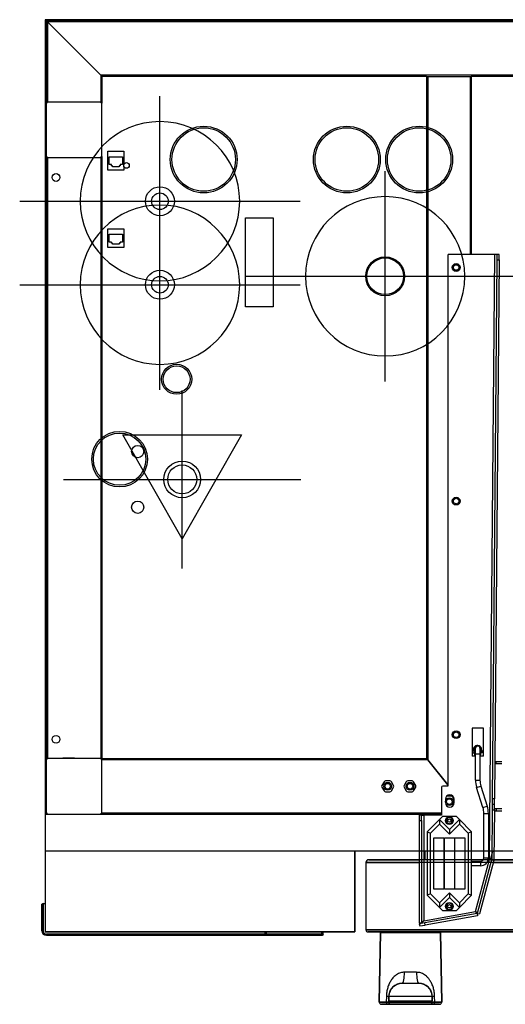
# Model space of a CAD drawing. Extents: x 618 to 2927, y -553 to 4757.
# Drawn here: x 644 to 1080, y 3863 to 4748 of the extents above; entities that cross this region are included whole.
import ezdxf

# ---------------------------------------------------------------- set-up
doc = ezdxf.new("R2010")
doc.units = 0
doc.header["$LTSCALE"] = 10
doc.linetypes.add('SLD-DURCHGEHEND', pattern=[0])
doc.linetypes.add('SLD-GESTRICHELT', pattern=[1.905, 1.27, -0.635])
doc.layers.get('0').update_dxf_attribs({"linetype": 'CONTINUOUS'})
for name, color, linetype in [('HIDDEN', 4, 'SLD-GESTRICHELT'), ('Moffat_2D_Electrical', 6, 'CONTINUOUS'), ('Moffat_2D_Hyd', 3, 'CONTINUOUS'), ('Moffat_Profile', 10, 'CONTINUOUS')]:
    doc.layers.add(name, color=color, linetype=linetype)

# ---------------------------------------------------------------- blocks, each defined once
blk = doc.blocks.new('ELECTRICAL CONNECTION')
at = {"layer": 'Moffat_2D_Electrical'}
for p, q in [((0, 40), (0, -40)), ((0, 26.67), (-26.67, -20)), ((26.67, -20), (0, 26.67)), ((-53.33, 0), (53.33, 0)), ((-26.67, -20), (26.67, -20))]:
    blk.add_line(p, q, dxfattribs=at)
blk = doc.blocks.new('SS WATER CONNECTION')
at = {"layer": 'Moffat_2D_Hyd'}
for p, q in [((0, 47.22), (0, -47.22)), ((-62.96, 0), (62.96, 0))]:
    blk.add_line(p, q, dxfattribs=at)
blk.add_circle((0, 0), 35.8, dxfattribs=at)

msp = doc.modelspace()

# ---------------------------------------------------------------- linework, layer by layer
at = {"layer": 'HIDDEN', "linetype": 'SLD-DURCHGEHEND'}
for p, q in [((667.25, 4747.9), (667.25, 4000.54)), ((1557.25, 4747.9), (667.25, 4747.9)), ((1556.15, 4746.9), (668.15, 4746.9)), ((668.15, 4746.9), (669.15, 4745.9)), ((668.15, 4746.9), (668.15, 4672.9)), ((668.15, 4746.9), (669.15, 4745.9)), ((669.15, 4745.9), (717.15, 4697.9)), ((1555.15, 4745.9), (669.15, 4745.9)), ((669.15, 4745.9), (669.15, 4673.9)), ((717.15, 4697.9), (718.15, 4696.9)), ((717.15, 4697.9), (718.15, 4696.9)), ((1507.15, 4697.9), (717.15, 4697.9)), ((717.15, 4697.9), (717.15, 4673.9)), ((1009.75, 4696.9), (718.15, 4696.9)), ((718.15, 4696.9), (718.15, 4672.9)), ((1009.75, 4696.9), (1010.75, 4696.9)), ((1009.75, 4696.9), (1009.75, 4083.9)), ((1010.75, 4696.9), (1048.75, 4696.9)), ((1010.75, 4696.9), (1010.75, 4082.65)), ((1048.75, 4696.9), (1049.75, 4696.9)), ((1048.75, 4696.9), (1048.75, 4537)), ((1049.75, 4696.9), (1049.75, 4537)), ((1506.15, 4696.9), (1049.75, 4696.9)), ((668.15, 4672.9), (668.15, 4671.9)), ((670.15, 4673.9), (669.15, 4673.9)), ((716.15, 4673.9), (670.15, 4673.9)), ((682.9, 4673.9), (682.9, 4674.15)), ((682.9, 4674.15), (693.4, 4674.15)), ((693.4, 4674.15), (693.4, 4673.9)), ((717.15, 4673.9), (716.15, 4673.9)), ((718.15, 4671.9), (718.15, 4672.9)), ((668.15, 4671.9), (668.15, 4625.9)), ((718.15, 4625.9), (718.15, 4671.9)), ((723.4, 4629.6), (737.9, 4629.6)), ((723.4, 4612.8), (723.4, 4629.6)), ((737.9, 4629.6), (737.9, 4617.76)), ((668.15, 4625.9), (668.15, 4624.9)), ((668.15, 4624.9), (668.15, 4082.9)), ((669.15, 4623.9), (670.15, 4623.9)), ((669.15, 4623.9), (669.15, 4083.9)), ((670.15, 4623.9), (716.15, 4623.9)), ((682.9, 4623.65), (682.9, 4623.9)), ((693.4, 4623.65), (682.9, 4623.65)), ((693.4, 4623.9), (693.4, 4623.65)), ((716.15, 4623.9), (717.15, 4623.9)), ((717.15, 4623.9), (717.15, 4083.9)), ((718.15, 4624.9), (718.15, 4625.9)), ((718.15, 4624.9), (718.15, 4083.9)), ((724.65, 4617.6), (724.65, 4624.6)), ((724.65, 4624.6), (736.65, 4624.6)), ((736.65, 4624.6), (736.65, 4617.6)), ((737.9, 4612.8), (723.4, 4612.8)), ((726.65, 4617.6), (724.65, 4617.6)), ((726.65, 4616.6), (726.65, 4617.6)), ((727.65, 4616.6), (726.65, 4616.6)), ((727.65, 4615.6), (727.65, 4616.6)), ((733.65, 4615.6), (727.65, 4615.6)), ((734.65, 4616.6), (733.65, 4616.6)), ((733.65, 4616.6), (733.65, 4615.6)), ((736.65, 4617.6), (734.65, 4617.6)), ((734.65, 4617.6), (734.65, 4616.6)), ((737.9, 4616.05), (737.9, 4612.8)), ((847, 4569.75), (872, 4569.75)), ((847, 4489.75), (847, 4569.75)), ((872, 4569.75), (872, 4489.75)), ((723.4, 4543.2), (723.4, 4560)), ((723.4, 4560), (737.9, 4560)), ((737.9, 4560), (737.9, 4543.2)), ((724.65, 4555), (736.65, 4555)), ((724.65, 4548), (724.65, 4555)), ((736.65, 4555), (736.65, 4548)), ((737.9, 4543.2), (723.4, 4543.2)), ((726.65, 4548), (724.65, 4548)), ((726.65, 4547), (726.65, 4548)), ((727.65, 4547), (726.65, 4547)), ((727.65, 4546), (727.65, 4547)), ((733.65, 4546), (727.65, 4546)), ((733.65, 4547), (733.65, 4546)), ((734.65, 4547), (733.65, 4547)), ((736.65, 4548), (734.65, 4548)), ((734.65, 4548), (734.65, 4547)), ((1028.65, 4536), (1028.65, 4059)), ((1070.9, 4537), (1029.65, 4537)), ((1066.15, 3993), (1070.9, 4537)), ((1072.86, 4531.98), (1068.63, 4047.61)), ((1074.86, 4531.97), (1070.63, 4047.59)), ((1072.9, 4536.98), (1070.9, 4537)), ((1072.9, 4536.98), (1072.86, 4531.98)), ((1072.86, 4531.98), (1074.86, 4531.97)), ((1074.9, 4536.97), (1072.9, 4536.98)), ((1074.86, 4531.97), (1074.9, 4536.97)), ((872, 4489.75), (847, 4489.75)), ((1050.65, 4111), (1050.65, 4086)), ((1060.65, 4111), (1050.65, 4111)), ((1060.65, 4086), (1060.65, 4111)), ((1050.65, 4090.68), (1051.65, 4090.72)), ((1051.65, 4091), (1051.65, 4091.75)), ((1051.65, 4089), (1051.65, 4091)), ((1051.65, 4091), (1053.15, 4091)), ((1051.65, 4089), (1053.15, 4089)), ((1052.65, 4091.75), (1052.65, 4091)), ((1052.65, 4089), (1052.65, 4086.25)), ((1053.15, 4091), (1053.65, 4091)), ((1053.15, 4087), (1053.15, 4091)), ((1053.65, 4088), (1053.65, 4093)), ((1057.65, 4093), (1057.65, 4088)), ((1057.65, 4091), (1058.15, 4091)), ((1058.15, 4091), (1058.15, 4087)), ((1059.65, 4091), (1058.15, 4091)), ((1059.65, 4089), (1058.15, 4089)), ((1059.65, 4089), (1059.65, 4091)), ((668.15, 4082.9), (668.15, 4081.9)), ((668.15, 4081.9), (668.15, 4035.9)), ((670.15, 4083.9), (669.15, 4083.9)), ((716.15, 4083.9), (670.15, 4083.9)), ((682.9, 4083.9), (682.9, 4084.4)), ((682.9, 4084.4), (693.4, 4084.4)), ((693.4, 4084.4), (693.4, 4083.9)), ((717.15, 4083.9), (716.15, 4083.9)), ((717.86, 4083.61), (718.15, 4083.9)), ((717.86, 4083.61), (718.15, 4083.9)), ((718.15, 4083.9), (1009.75, 4083.9)), ((718.15, 4081.9), (718.15, 4082.9)), ((718.15, 4082.9), (1010.55, 4082.9)), ((718.15, 4035.9), (718.15, 4081.9)), ((1009.75, 4083.9), (1010.55, 4082.9)), ((1010.55, 4082.9), (1028.65, 4060.28)), ((1028.65, 4060.28), (1010.75, 4082.65)), ((1050.65, 4086.32), (1052.65, 4086.25)), ((1053.15, 4086), (1050.65, 4086)), ((1053.15, 4088), (1052.65, 4088)), ((1053.15, 4086), (1053.15, 4087)), ((1053.15, 4087), (1053.65, 4087)), ((1053.65, 4064.5), (1053.65, 4088)), ((1053.65, 4088), (1057.65, 4088)), ((1057.65, 4088), (1057.65, 4064.5)), ((1057.65, 4087), (1058.15, 4087)), ((1058.15, 4086), (1058.15, 4087)), ((1060.65, 4086), (1058.15, 4086)), ((1072.28, 4080.9), (1070.92, 4080.9)), ((1077.32, 4080.9), (1072.28, 4080.9)), ((1072.28, 4078.9), (1072.28, 4080.9)), ((1072.28, 4078.9), (1070.9, 4078.9)), ((1077.32, 4078.9), (1072.28, 4078.9)), ((971.46, 4063), (969.56, 4059.7)), ((976.66, 4063.8), (972.85, 4063.8)), ((979.95, 4059.7), (978.04, 4063)), ((991.46, 4063), (989.56, 4059.7)), ((996.66, 4063.8), (992.85, 4063.8)), ((999.95, 4059.7), (998.04, 4063)), ((1053.65, 4064.5), (1057.65, 4064.5)), ((969.56, 4058.1), (971.46, 4054.8)), ((972.85, 4054), (976.66, 4054)), ((978.04, 4054.8), (979.95, 4058.1)), ((989.56, 4058.1), (991.46, 4054.8)), ((992.85, 4054), (996.66, 4054)), ((998.04, 4054.8), (999.95, 4058.1)), ((1023.15, 4058), (1023.15, 4033)), ((1028.65, 4059), (1024.15, 4059)), ((1054.66, 4057.91), (1058.48, 4059.1)), ((1060.32, 4039.9), (1054.66, 4057.91)), ((1058.48, 4059.1), (1064.14, 4041.1)), ((1026.55, 4047.2), (1026.55, 4044.2)), ((1031.96, 4050), (1028.15, 4050)), ((1034.55, 4047.11), (1033.34, 4049.2)), ((1034.55, 4044.2), (1034.55, 4047.2)), ((1068.63, 4047.61), (1068.59, 4042.61)), ((1070.63, 4047.59), (1068.63, 4047.61)), ((1070.59, 4042.59), (1070.63, 4047.59)), ((668.15, 4035.9), (668.15, 4034.9)), ((718.15, 4034.9), (718.15, 4035.9)), ((1060.32, 4039.9), (1064.14, 4041.1)), ((1068.54, 4037.61), (1068.15, 3992.86)), ((1068.59, 4042.61), (1068.54, 4037.61)), ((1068.54, 4037.61), (1070.54, 4037.59)), ((1070.59, 4042.59), (1068.59, 4042.61)), ((1070.54, 4037.59), (1070.15, 3992.84)), ((1070.54, 4037.59), (1070.59, 4042.59)), ((1070.54, 4036.9), (1072.28, 4036.9)), ((1070.55, 4038.9), (1072.28, 4038.9)), ((1072.28, 4038.9), (1077.32, 4038.9)), ((1072.28, 4038.9), (1072.28, 4036.9)), ((1072.28, 4036.9), (1077.32, 4036.9)), ((668.15, 4034.9), (668.15, 4033.9)), ((668.15, 4033.9), (668.45, 4034.2)), ((668.15, 4033.9), (668.45, 4034.2)), ((668.15, 4033.9), (669.15, 4033.9)), ((669.15, 4033.9), (670.15, 4033.9)), ((670.15, 4033.9), (716.15, 4033.9)), ((716.15, 4033.9), (717.15, 4033.9)), ((717.15, 4033.9), (1023.15, 4033.9)), ((718.15, 4034.9), (1023.15, 4034.9)), ((1005.15, 4033), (1003.15, 4033)), ((1003.15, 4033), (1003.15, 4028)), ((1003.15, 4028), (1003.15, 3935.73)), ((1003.15, 4028), (1005.15, 4028)), ((1005.15, 4028), (1005.15, 4033)), ((1005.15, 4033), (1007.15, 4033)), ((1005.15, 4028), (1005.15, 3935.73)), ((1023.15, 4033), (1007.15, 4033)), ((1007.15, 4033), (1007.15, 3938.02)), ((1021.15, 4029), (1010.15, 4018)), ((1021.15, 4029), (1024.15, 4032)), ((1021.15, 4029), (1021.15, 4024.76)), ((1030.15, 4020), (1021.15, 4029)), ((1024.15, 4032), (1036.15, 4032)), ((1028.76, 4030.86), (1027.87, 4029.54)), ((1039.15, 4029), (1030.15, 4020)), ((1031.93, 4030.63), (1030.34, 4030.75)), ((1036.15, 4032), (1039.15, 4029)), ((1039.15, 4029), (1039.15, 4024.76)), ((1050.15, 4018), (1039.15, 4029)), ((1061.15, 3994.5), (1061.15, 4034.5)), ((1061.15, 4034.5), (1065.15, 4034.5)), ((1065.15, 4034.5), (1065.15, 3994.5)), ((1010.15, 4018), (1013.15, 4016.76)), ((1010.15, 4018), (1010.15, 3961)), ((1013.15, 4016.76), (1021.15, 4024.76)), ((1021.15, 4024.76), (1030.15, 4015.76)), ((1028.38, 4025.37), (1029.96, 4025.26)), ((1030.15, 4015.76), (1039.15, 4024.76)), ((1030.15, 4020), (1030.15, 4015.76)), ((1031.54, 4025.15), (1032.43, 4026.46)), ((1039.15, 4024.76), (1047.15, 4016.76)), ((1050.15, 4018), (1047.15, 4016.76)), ((1050.15, 3961), (1050.15, 4018)), ((1013.15, 3962.24), (1013.15, 4016.76)), ((1016.15, 4012.5), (1025.15, 4012.5)), ((1016.15, 3966.5), (1016.15, 4012.5)), ((1025.15, 4012.5), (1025.15, 3966.5)), ((1025.65, 4012.5), (1034.65, 4012.5)), ((1025.65, 3966.5), (1025.65, 4012.5)), ((1034.65, 4012.5), (1034.65, 3966.5)), ((1035.15, 4012.5), (1044.15, 4012.5)), ((1035.15, 3966.5), (1035.15, 4012.5)), ((1044.15, 4012.5), (1044.15, 3966.5)), ((1047.15, 4016.76), (1047.15, 3962.24)), ((1003.15, 4000.54), (667.25, 4000.54)), ((667.25, 4000.54), (667.25, 3927.9)), ((945.25, 3927.9), (945.25, 4000.54)), ((1477.58, 4000.54), (1070.22, 4000.54)), ((957.75, 3992.9), (1003.15, 3992.9)), ((1050.15, 3991.5), (1058.15, 3991.5)), ((1053.61, 3946.21), (1066.15, 3993)), ((1068.12, 3992.61), (1055.25, 3944.6)), ((1070.05, 3992.09), (1057.19, 3944.09)), ((1058.15, 3991.5), (1058.15, 3987.5)), ((1061.15, 3994.5), (1065.15, 3994.5)), ((1068.12, 3992.61), (1066.15, 3993)), ((1066.15, 3993), (1068.15, 3992.86)), ((1066.95, 3992.84), (1066.98, 3992.94)), ((1066.96, 3992.9), (1067.52, 3992.9)), ((1068.12, 3992.61), (1070.05, 3992.09)), ((1068.15, 3992.86), (1070.15, 3992.84)), ((1070.15, 3992.9), (1477.65, 3992.9)), ((955.25, 3990.4), (955.25, 3929.9)), ((955.25, 3990.4), (1003.15, 3990.4)), ((1058.15, 3987.5), (1050.15, 3987.5)), ((1069.6, 3990.4), (1478.15, 3990.4)), ((1025.15, 3966.5), (1016.15, 3966.5)), ((1034.65, 3966.5), (1025.65, 3966.5)), ((1044.15, 3966.5), (1035.15, 3966.5)), ((1013.15, 3962.24), (1010.15, 3961)), ((1010.15, 3961), (1021.15, 3950)), ((1021.15, 3954.24), (1013.15, 3962.24)), ((1030.15, 3963.24), (1021.15, 3954.24)), ((1021.15, 3950), (1030.15, 3959)), ((1039.15, 3954.24), (1030.15, 3963.24)), ((1030.15, 3963.24), (1030.15, 3959)), ((1030.15, 3959), (1039.15, 3950)), ((1047.15, 3962.24), (1039.15, 3954.24)), ((1039.15, 3950), (1050.15, 3961)), ((1047.15, 3962.24), (1050.15, 3961)), ((665.25, 3953.4), (664.25, 3952.82)), ((664.25, 3952.82), (664.25, 3928.9)), ((665.25, 3928.9), (665.25, 3953.4)), ((665.25, 3953.4), (667.25, 3953.4)), ((1021.15, 3954.24), (1021.15, 3950)), ((1024.15, 3947), (1021.15, 3950)), ((1028.76, 3953.86), (1027.87, 3952.54)), ((1028.38, 3948.37), (1029.96, 3948.26)), ((1031.93, 3953.63), (1030.34, 3953.75)), ((1031.54, 3948.15), (1032.43, 3949.46)), ((1039.15, 3950), (1036.15, 3947)), ((1039.15, 3954.24), (1039.15, 3950)), ((1007.15, 3938.02), (1053.61, 3946.21)), ((1055.07, 3944.43), (1008.08, 3936.15)), ((1055.42, 3942.46), (1008.42, 3934.18)), ((1036.15, 3947), (1024.15, 3947)), ((1053.61, 3946.21), (1055.25, 3944.6)), ((1055.07, 3944.43), (1055.42, 3942.46)), ((1055.25, 3944.6), (1057.19, 3944.09)), ((1525.25, 3929.9), (955.25, 3929.9)), ((1008.08, 3936.15), (1003.15, 3935.28)), ((1005.15, 3935.73), (1003.15, 3935.73)), ((1003.15, 3935.28), (1003.5, 3933.31)), ((1003.5, 3933.31), (1008.42, 3934.18)), ((1008.42, 3934.18), (1008.08, 3936.15)), ((665.25, 3928.9), (664.25, 3928.9)), ((945.25, 3927.9), (667.25, 3927.9)), ((865.95, 3925.9), (668.25, 3925.9)), ((668.25, 3925.9), (668.25, 3924.9)), ((668.25, 3924.9), (865.95, 3924.9)), ((865.95, 3925.9), (865.95, 3927.9)), ((916.95, 3925.9), (865.95, 3925.9)), ((865.95, 3925.9), (865.95, 3924.9)), ((865.95, 3924.9), (916.37, 3924.9)), ((916.95, 3925.9), (916.37, 3924.9)), ((916.95, 3925.9), (916.95, 3927.9)), ((957.25, 3927.9), (1555.25, 3927.9)), ((967.15, 3864.94), (968.24, 3927.41)), ((968.24, 3927.41), (1022.26, 3927.41)), ((1022.26, 3927.41), (1023.35, 3864.94)), ((1000.67, 3891.73), (989.84, 3891.73)), ((987.88, 3881.9), (1002.63, 3881.9)), ((973.61, 3870.11), (973.52, 3864.94)), ((975.88, 3870.11), (975.81, 3866.3)), ((975.81, 3866.4), (975.88, 3870.06)), ((1014.63, 3870.06), (975.88, 3870.06)), ((1014.69, 3866.3), (1014.63, 3870.11)), ((1014.63, 3870.06), (1014.69, 3866.4)), ((1016.98, 3864.94), (1016.9, 3870.11)), ((967.15, 3864.94), (973.52, 3864.94)), ((975.79, 3864.94), (975.81, 3866.05)), ((975.79, 3864.94), (1014.72, 3864.94)), ((975.81, 3866.3), (975.81, 3866.05)), ((975.81, 3866.3), (975.81, 3866.3)), ((975.81, 3865.9), (1014.7, 3865.9)), ((1014.7, 3866.05), (1014.69, 3866.3)), ((1014.69, 3866.3), (1014.69, 3866.3)), ((1014.7, 3866.08), (1014.7, 3866.05)), ((1014.72, 3864.94), (1014.7, 3866.05)), ((1016.98, 3864.94), (1023.35, 3864.94))]:
    msp.add_line(p, q, dxfattribs=at)
at = {"layer": 'HIDDEN', "linetype": 'SLD-DURCHGEHEND', "flags": 128}
for points in [[(994.47, 3927.9), (994.71, 3927.85), (994.76, 3927.84)], [(995.78, 3927.85), (995.79, 3927.85), (996.03, 3927.9)], [(987.88, 3881.9), (988.25, 3882.09), (988.62, 3882.65), (988.95, 3883.55), (989.25, 3884.77), (989.49, 3886.26), (989.68, 3887.95), (989.79, 3889.8), (989.84, 3891.73)], [(1000.67, 3891.73), (1000.71, 3889.8), (1000.83, 3887.95), (1001.01, 3886.26), (1001.25, 3884.77), (1001.55, 3883.55), (1001.89, 3882.65), (1002.25, 3882.09), (1002.63, 3881.9)]]:
    msp.add_lwpolyline(points, dxfattribs=at)
at = {"layer": 'HIDDEN', "linetype": 'SLD-DURCHGEHEND'}
for centre, radius in [((740.25, 4616.9), 2.5), ((676.95, 4606.1), 3.5), ((770.25, 4584.7), 13), ((770.25, 4584.7), 7.5), ((972.5, 4517.25), 17.5), ((972.5, 4517.25), 16.5), ((770.25, 4509.7), 13), ((1036.25, 4525.2), 3.5), ((1036.25, 4525.2), 2.5), ((770.25, 4509.7), 7.5), ((785.25, 4424.7), 13.5), ((785.25, 4424.7), 12), ((750.25, 4359.7), 5.5), ((790.25, 4334.7), 16.5), ((790.25, 4334.7), 13), ((750.25, 4309.7), 5.5), ((1036.25, 4315.2), 3.5), ((1036.25, 4315.2), 2.5), ((1036.25, 4105.2), 3.5), ((1036.25, 4105.2), 2.5), ((676.95, 4101.1), 3.5), ((974.75, 4058.9), 3.5), ((994.75, 4058.9), 3.5), ((974.75, 4058.9), 2.5), ((994.75, 4058.9), 2.5), ((1030.05, 4045.1), 3.5), ((1030.05, 4045.1), 2.5), ((1030.15, 4028), 3.5), ((1030.15, 4028), 1.5), ((1030.15, 3951), 3.5), ((1030.15, 3951), 1.5)]:
    msp.add_circle(centre, radius, dxfattribs=at)
for centre, radius, start, end in [((670.15, 4671.9), 2, 90, 180), ((669.15, 4672.9), 1, 90, 180), ((716.15, 4671.9), 2, 0, 90), ((717.15, 4672.9), 1, 0, 90), ((670.15, 4625.9), 2, 180, 270), ((669.15, 4624.9), 1, 180, 270), ((716.15, 4625.9), 2, 270, 0), ((717.15, 4624.9), 1, 270, 0), ((1029.65, 4536), 1, 90, 180), ((1055.4, 4091.75), 3.75, 348.46304, 180), ((1055.4, 4091.75), 2.75, 120.96779, 180), ((1055.65, 4093), 2, 0, 180), ((1055.4, 4091.75), 2.75, 344.17338, 36.41234), ((670.15, 4081.9), 2, 90, 180), ((669.15, 4082.9), 1, 90, 180), ((716.15, 4081.9), 2, 0, 90), ((717.15, 4082.9), 1, 0, 90), ((972.85, 4062.2), 1.6, 90, 150), ((976.66, 4062.2), 1.6, 30, 90), ((992.85, 4062.2), 1.6, 90, 150), ((996.66, 4062.2), 1.6, 30, 90), ((1075.65, 4064.5), 22, 180, 197.44842), ((1075.65, 4064.5), 18, 180, 197.44842), ((970.94, 4058.9), 1.6, 150, 210), ((972.85, 4055.6), 1.6, 210, 270), ((976.66, 4055.6), 1.6, 270, 330), ((978.56, 4058.9), 1.6, 330, 30), ((990.94, 4058.9), 1.6, 150, 210), ((992.85, 4055.6), 1.6, 210, 270), ((996.66, 4055.6), 1.6, 270, 330), ((998.56, 4058.9), 1.6, 330, 30), ((1024.15, 4058), 1, 90, 180), ((1030.55, 4047.2), 4, 0, 180), ((1028.15, 4048.4), 1.6, 90, 109.74754), ((1031.96, 4048.4), 1.6, 30, 90), ((670.15, 4035.9), 2, 180, 270), ((716.15, 4035.9), 2, 270, 0), ((1030.55, 4044.2), 4, 180, 0), ((1043.15, 4034.5), 18, 0, 17.44842), ((1043.15, 4034.5), 22, 0, 17.44842), ((669.15, 4034.9), 1, 180, 270), ((717.15, 4034.9), 1, 270, 0), ((1030.15, 4028), 2.75, 145.9864, 205.9864), ((1030.15, 4028), 2.75, 205.9864, 265.9864), ((1030.15, 4028), 2.75, 85.9864, 145.9864), ((1030.15, 4028), 2.75, 25.9864, 85.9864), ((1030.15, 4028), 2.75, 325.9864, 25.9864), ((1030.15, 4028), 2.75, 265.9864, 325.9864), ((957.75, 3990.4), 2.5, 90, 180), ((1058.15, 3994.5), 3, 270, 0), ((1058.15, 3994.5), 7, 270, 0), ((1030.15, 3951), 2.75, 145.9864, 205.9864), ((1030.15, 3951), 2.75, 205.9864, 265.9864), ((1030.15, 3951), 2.75, 85.9864, 145.9864), ((1030.15, 3951), 2.75, 265.9864, 325.9864), ((1030.15, 3951), 2.75, 25.9864, 85.9864), ((1030.15, 3951), 2.75, 325.9864, 25.9864), ((957.25, 3929.9), 2, 180, 270), ((668.25, 3928.9), 4, 180, 270), ((668.25, 3928.9), 3, 180, 270), ((968.74, 3927.4), 0.5, 90, 179), ((1021.76, 3927.4), 0.5, 1, 90), ((987.88, 3869.9), 12, 90, 179), ((1002.63, 3869.9), 12, 1, 90), ((974.74, 3917.66), 47.56, 268.63173, 271.36827), ((1015.76, 3917.66), 47.56, 268.63173, 271.36827), ((969.15, 3864.9), 2, 179, 270), ((975.33, 3864.71), 1.83, 172.8394, 261.62843), ((977.79, 3864.9), 2, 179, 270), ((1012.72, 3864.9), 2, 270, 1), ((1015.17, 3864.71), 1.83, 278.37157, 7.1606), ((1021.35, 3864.9), 2, 270, 1)]:
    msp.add_arc(centre, radius, start, end, dxfattribs=at)
for points, knots in [([(1027.87, 4029.54), (1027.85, 4029.51), (1027.55, 4029.06), (1027.26, 4028.63), (1026.98, 4028.22)], [0, 0, 0, 0, 0.07015, 1, 1, 1, 1]), ([(1026.98, 4028.22), (1027.04, 4028.1), (1027.27, 4027.64), (1027.51, 4027.16), (1027.68, 4026.8)], [0, 0, 0, 0, 0.257551, 1, 1, 1, 1]), ([(1027.68, 4026.8), (1027.74, 4026.67), (1027.98, 4026.18), (1028.21, 4025.71), (1028.38, 4025.37)], [0, 0, 0, 0, 0.268634, 1, 1, 1, 1]), ([(1030.34, 4030.75), (1030.31, 4030.75), (1029.77, 4030.79), (1029.25, 4030.82), (1028.76, 4030.86)], [0, 0, 0, 0, 0.0701503, 1, 1, 1, 1]), ([(1031.93, 4030.63), (1031.99, 4030.51), (1032.21, 4030.05), (1032.45, 4029.57), (1032.62, 4029.21)], [0, 0, 0, 0, 0.2575513, 1, 1, 1, 1]), ([(1032.43, 4026.46), (1032.45, 4026.49), (1032.75, 4026.94), (1033.05, 4027.37), (1033.32, 4027.78)], [0, 0, 0, 0, 0.07015, 1, 1, 1, 1]), ([(1032.62, 4029.21), (1032.69, 4029.08), (1032.92, 4028.59), (1033.15, 4028.12), (1033.32, 4027.78)], [0, 0, 0, 0, 0.268634, 1, 1, 1, 1]), ([(1029.96, 4025.26), (1030, 4025.26), (1030.53, 4025.22), (1031.06, 4025.18), (1031.54, 4025.15)], [0, 0, 0, 0, 0.07015, 1, 1, 1, 1]), ([(1027.87, 3952.54), (1027.85, 3952.51), (1027.55, 3952.06), (1027.26, 3951.63), (1026.98, 3951.22)], [0, 0, 0, 0, 0.07015, 1, 1, 1, 1]), ([(1026.98, 3951.22), (1027.04, 3951.1), (1027.27, 3950.64), (1027.51, 3950.16), (1027.68, 3949.8)], [0, 0, 0, 0, 0.257551, 1, 1, 1, 1]), ([(1027.68, 3949.8), (1027.74, 3949.67), (1027.98, 3949.18), (1028.21, 3948.71), (1028.38, 3948.37)], [0, 0, 0, 0, 0.268634, 1, 1, 1, 1]), ([(1030.34, 3953.75), (1030.31, 3953.75), (1029.77, 3953.79), (1029.25, 3953.82), (1028.76, 3953.86)], [0, 0, 0, 0, 0.0701503, 1, 1, 1, 1]), ([(1029.96, 3948.26), (1030, 3948.26), (1030.53, 3948.22), (1031.06, 3948.18), (1031.54, 3948.15)], [0, 0, 0, 0, 0.07015, 1, 1, 1, 1]), ([(1031.93, 3953.63), (1031.99, 3953.51), (1032.21, 3953.05), (1032.45, 3952.57), (1032.62, 3952.21)], [0, 0, 0, 0, 0.2575513, 1, 1, 1, 1]), ([(1032.43, 3949.46), (1032.45, 3949.49), (1032.75, 3949.94), (1033.05, 3950.37), (1033.32, 3950.78)], [0, 0, 0, 0, 0.07015, 1, 1, 1, 1]), ([(1032.62, 3952.21), (1032.69, 3952.08), (1032.92, 3951.59), (1033.15, 3951.12), (1033.32, 3950.78)], [0, 0, 0, 0, 0.268634, 1, 1, 1, 1]), ([(1053.61, 3946.21), (1053.82, 3945.95), (1054.17, 3945.51), (1054.64, 3944.97), (1054.88, 3944.63), (1055.01, 3944.46), (1055.05, 3944.44), (1055.07, 3944.43)], [0, 0, 0, 0, 0.2990803, 0.4996589, 0.7237735, 0.8552137, 1, 1, 1, 1]), ([(1003.15, 3935.28), (1003.42, 3935.34), (1003.84, 3935.43), (1004.24, 3935.65), (1004.4, 3935.73)], [0, 0, 0, 0, 0.618071, 1, 1, 1, 1]), ([(1005.31, 3936.32), (1005.36, 3936.35), (1005.65, 3936.55), (1006.1, 3936.97), (1006.66, 3937.52), (1006.99, 3937.85), (1007.15, 3938.02)], [0, 0, 0, 0, 0.065711, 0.462131, 0.729241, 1, 1, 1, 1]), ([(971.55, 3927.9), (971.5, 3927.9), (971.34, 3927.89), (971.08, 3927.8), (970.84, 3927.63), (970.75, 3927.49), (970.72, 3927.44)], [0, 0, 0, 0, 0.148413, 0.487497, 0.826351, 1, 1, 1, 1]), ([(993.75, 3927.44), (993.75, 3927.45), (993.75, 3927.51), (993.75, 3927.64), (993.75, 3927.82), (993.75, 3927.9), (993.75, 3927.9), (993.75, 3927.9)], [0, 0, 0, 0, 0.003709, 0.213776, 0.552132, 0.890471, 1, 1, 1, 1]), ([(996.75, 3927.9), (996.75, 3927.9), (996.75, 3927.88), (996.75, 3927.77), (996.75, 3927.62), (996.75, 3927.5), (996.75, 3927.44)], [0, 0, 0, 0, 0.235064, 0.573855, 0.786678, 1, 1, 1, 1]), ([(1019.8, 3927.44), (1019.8, 3927.45), (1019.77, 3927.51), (1019.63, 3927.64), (1019.4, 3927.82), (1019.14, 3927.9), (1018.99, 3927.9), (1018.95, 3927.9)], [0, 0, 0, 0, 0.003709, 0.213776, 0.552132, 0.890471, 1, 1, 1, 1]), ([(989.84, 3891.73), (989.21, 3891.7), (987.93, 3891.64), (986.12, 3891.18), (984.39, 3890.49), (982.27, 3889.27), (979.95, 3887.31), (977.72, 3884.49), (975.96, 3881.3), (974.67, 3877.78), (973.82, 3874.02), (973.68, 3871.4), (973.61, 3870.11)], [0, 0, 0, 0, 0.061458, 0.124735, 0.185962, 0.249913, 0.375216, 0.500106, 0.624714, 0.749938, 0.877093, 1, 1, 1, 1]), ([(1016.9, 3870.11), (1016.83, 3871.4), (1016.69, 3874.02), (1015.83, 3877.78), (1014.54, 3881.3), (1012.98, 3884.14), (1011.3, 3886.39), (1009.64, 3888.11), (1007.89, 3889.47), (1006.14, 3890.47), (1003.85, 3891.43), (1001.95, 3891.61), (1000.67, 3891.73)], [0, 0, 0, 0, 0.123083, 0.250434, 0.375119, 0.500136, 0.583749, 0.667478, 0.74969, 0.813654, 0.874899, 1, 1, 1, 1]), ([(975.88, 3870.06), (976.03, 3871.41), (976.35, 3874.1), (978.48, 3877.66), (981.57, 3880.32), (984.9, 3881.67), (987.06, 3881.8), (987.88, 3881.85)], [0, 0, 0, 0, 0.217103, 0.434206, 0.651309, 0.868412, 1, 1, 1, 1]), ([(987.88, 3881.85), (987.97, 3881.85), (988.13, 3881.85), (989.05, 3881.85), (990, 3881.85), (991.18, 3881.85), (992.9, 3881.85), (995.25, 3881.85), (997.61, 3881.85), (999.32, 3881.85), (1000.51, 3881.85), (1001.46, 3881.85), (1002.38, 3881.85), (1002.53, 3881.85), (1002.63, 3881.85)], [0, 0, 0, 0, 0.119728, 0.18418, 0.25, 0.31582, 0.380272, 0.5, 0.619728, 0.68418, 0.75, 0.81582, 0.880272, 1, 1, 1, 1]), ([(1002.63, 3881.85), (1003.43, 3881.8), (1005.58, 3881.67), (1008.9, 3880.34), (1012.03, 3877.69), (1013.73, 3874.72), (1014.49, 3872.11), (1014.58, 3870.75), (1014.63, 3870.06)], [0, 0, 0, 0, 0.129873, 0.346808, 0.563742, 0.780677, 0.888747, 1, 1, 1, 1]), ([(969.15, 3862.9), (969.23, 3862.9), (969.37, 3862.9), (970.57, 3862.9), (972.4, 3862.9), (974.18, 3862.9), (975.07, 3862.9)], [0, 0, 0, 0, 0.248149, 0.5, 0.751851, 1, 1, 1, 1]), ([(973.52, 3864.94), (974.17, 3864.94), (975.48, 3864.94), (975.68, 3864.94), (975.79, 3864.94)], [0, 0, 0, 0, 0.5, 1, 1, 1, 1]), ([(975.07, 3862.9), (975.48, 3862.9), (976.3, 3862.9), (977.14, 3862.9), (977.69, 3862.9), (977.75, 3862.9), (977.79, 3862.9)], [0, 0, 0, 0, 0.25, 0.5, 0.75, 1, 1, 1, 1]), ([(975.81, 3865.9), (975.81, 3865.91), (975.81, 3865.92), (975.81, 3866), (975.81, 3866.13), (975.81, 3866.27), (975.81, 3866.37), (975.81, 3866.4)], [0, 0, 0, 0, 0.214513, 0.429028, 0.643524, 0.858127, 1, 1, 1, 1]), ([(975.81, 3866.05), (975.81, 3866.02), (975.81, 3865.96), (975.81, 3865.91), (975.81, 3865.9), (975.81, 3865.9)], [0, 0, 0, 0, 0.372545, 0.745095, 1, 1, 1, 1]), ([(977.79, 3862.9), (977.84, 3862.9), (977.96, 3862.9), (978.93, 3862.9), (980.54, 3862.9), (982.81, 3862.9), (985.15, 3862.9), (987.2, 3862.9), (989.3, 3862.9), (991.99, 3862.9), (995.25, 3862.9), (998.51, 3862.9), (1001.77, 3862.9), (1004.9, 3862.9), (1007.69, 3862.9), (1009.59, 3862.9), (1010.79, 3862.9), (1011.74, 3862.9), (1012.54, 3862.9), (1012.66, 3862.9), (1012.72, 3862.9)], [0, 0, 0, 0, 0.0582484, 0.1199858, 0.18429, 0.2499587, 0.3156275, 0.347816, 0.3800142, 0.4417516, 0.5, 0.5582484, 0.6199858, 0.68429, 0.7499587, 0.8156275, 0.847816, 0.8800142, 0.9417516, 1, 1, 1, 1]), ([(1012.72, 3862.9), (1012.75, 3862.9), (1012.82, 3862.9), (1013.37, 3862.9), (1014.21, 3862.9), (1015.03, 3862.9), (1015.44, 3862.9)], [0, 0, 0, 0, 0.25, 0.5, 0.75, 1, 1, 1, 1]), ([(1014.69, 3866.4), (1014.69, 3866.35), (1014.69, 3866.23), (1014.7, 3866.08), (1014.7, 3865.97), (1014.7, 3865.91), (1014.69, 3865.9), (1014.69, 3865.9)], [0, 0, 0, 0, 0.214722, 0.429446, 0.644129, 0.858696, 1, 1, 1, 1]), ([(1014.7, 3865.9), (1014.7, 3865.91), (1014.7, 3865.92), (1014.7, 3865.98), (1014.7, 3866.03), (1014.7, 3866.05)], [0, 0, 0, 0, 0.3724367, 0.7448735, 1, 1, 1, 1]), ([(1014.72, 3864.94), (1014.82, 3864.94), (1015.03, 3864.94), (1016.33, 3864.94), (1016.98, 3864.94)], [0, 0, 0, 0, 0.5, 1, 1, 1, 1]), ([(1015.44, 3862.9), (1016.32, 3862.9), (1018.1, 3862.9), (1019.93, 3862.9), (1021.13, 3862.9), (1021.28, 3862.9), (1021.35, 3862.9)], [0, 0, 0, 0, 0.248149, 0.5, 0.751851, 1, 1, 1, 1])]:
    msp.add_open_spline(points, degree=3, knots=knots, dxfattribs=at)
msp.add_open_spline([(1007.15, 3938.02), (1006.89, 3937.83), (1006.37, 3937.45), (1005.7, 3936.87), (1005.24, 3936.3), (1005.18, 3935.92), (1005.15, 3935.73)], degree=3, dxfattribs=at)
at = {"layer": 'Moffat_Profile', "linetype": 'SLD-DURCHGEHEND'}
for p, q in [((1557.25, 4747.9), (667.25, 4747.9)), ((667.25, 4747.9), (667.25, 3927.9)), ((1487.55, 4000.54), (945.25, 4000.54)), ((945.25, 4000.54), (945.25, 3927.9)), ((1003.15, 4000.54), (1003.15, 3992.9)), ((1007.15, 4000.54), (1007.15, 3992.9)), ((1008.15, 4000.54), (1008.15, 3992.9)), ((1066.96, 3992.9), (1069.07, 4000.54)), ((1070.22, 4000.54), (1070.15, 3992.9)), ((1491.75, 3992.9), (957.75, 3992.9)), ((1066.98, 3992.97), (1068.6, 3992.9)), ((1066.98, 3992.94), (1067.52, 3992.9)), ((955.25, 3990.4), (955.25, 3929.9)), ((1487.42, 3990.4), (955.25, 3990.4)), ((665.25, 3953.4), (664.25, 3952.82)), ((664.25, 3928.9), (664.25, 3952.82)), ((665.25, 3953.4), (665.25, 3928.9)), ((665.25, 3953.4), (667.25, 3953.4)), ((955.25, 3929.9), (1557.25, 3929.9)), ((664.25, 3928.9), (665.25, 3928.9)), ((667.25, 3927.9), (945.25, 3927.9)), ((668.25, 3925.9), (864.75, 3925.9)), ((668.25, 3924.9), (668.25, 3925.9)), ((864.75, 3924.9), (668.25, 3924.9)), ((864.75, 3925.9), (864.75, 3927.9)), ((864.75, 3925.9), (915.75, 3925.9)), ((864.75, 3924.9), (864.75, 3925.9)), ((915.17, 3924.9), (864.75, 3924.9)), ((915.17, 3924.9), (915.75, 3925.9)), ((916.37, 3924.9), (915.17, 3924.9)), ((915.75, 3925.9), (915.75, 3927.9)), ((915.75, 3925.9), (916.95, 3925.9)), ((916.37, 3924.9), (916.95, 3925.9)), ((916.95, 3925.9), (916.95, 3927.9)), ((1555.25, 3927.9), (957.25, 3927.9)), ((968.24, 3927.41), (967.15, 3864.94)), ((1022.26, 3927.41), (968.24, 3927.41)), ((1023.35, 3864.94), (1022.26, 3927.41)), ((1023.35, 3864.94), (967.15, 3864.94))]:
    msp.add_line(p, q, dxfattribs=at)
at = {"layer": 'Moffat_Profile', "linetype": 'SLD-DURCHGEHEND', "flags": 128}
for points in [[(994.73, 3927.85), (994.71, 3927.85), (994.47, 3927.9)], [(996.03, 3927.9), (995.79, 3927.85), (995.74, 3927.84)]]:
    msp.add_lwpolyline(points, dxfattribs=at)
at = {"layer": 'Moffat_Profile', "linetype": 'SLD-DURCHGEHEND'}
for centre, radius in [((809.55, 4622.2), 30), ((809.55, 4622.2), 28.5), ((938.05, 4622.2), 30), ((938.05, 4622.2), 28.5), ((1003.05, 4622.2), 30), ((1003.05, 4622.2), 28.5), ((734.05, 4352.9), 25), ((734.05, 4352.9), 23.5)]:
    msp.add_circle(centre, radius, dxfattribs=at)
for centre, radius, start, end in [((957.75, 3990.4), 2.5, 90, 180), ((957.25, 3929.9), 2, 180, 270), ((668.25, 3928.9), 4, 180, 270), ((668.25, 3928.9), 3, 180, 270), ((968.74, 3927.4), 0.5, 90, 179), ((1021.76, 3927.4), 0.5, 1, 90), ((969.15, 3864.9), 2, 179, 270), ((1021.35, 3864.9), 2, 270, 1)]:
    msp.add_arc(centre, radius, start, end, dxfattribs=at)
for points, knots in [([(970.71, 3927.44), (970.77, 3927.52), (970.9, 3927.69), (971.19, 3927.85), (971.42, 3927.9), (971.54, 3927.9), (971.55, 3927.9)], [0, 0, 0, 0, 0.300798, 0.638748, 0.977322, 1, 1, 1, 1]), ([(996.75, 3927.44), (996.75, 3927.47), (996.75, 3927.6), (996.75, 3927.76), (996.75, 3927.89), (996.75, 3927.9), (996.75, 3927.9)], [0, 0, 0, 0, 0.09966, 0.437279, 0.775492, 1, 1, 1, 1]), ([(1018.95, 3927.9), (1019.03, 3927.9), (1019.22, 3927.88), (1019.47, 3927.77), (1019.67, 3927.62), (1019.75, 3927.5), (1019.79, 3927.44)], [0, 0, 0, 0, 0.235064, 0.573855, 0.786678, 1, 1, 1, 1]), ([(1021.35, 3862.9), (1021.31, 3862.9), (1021.24, 3862.9), (1020.61, 3862.9), (1019.66, 3862.9), (1018.47, 3862.9), (1016.67, 3862.9), (1014.4, 3862.9), (1011.74, 3862.9), (1009.57, 3862.9), (1007.28, 3862.9), (1004.14, 3862.9), (1000.12, 3862.9), (995.78, 3862.9), (992.04, 3862.9), (988.81, 3862.9), (985.85, 3862.9), (983.23, 3862.9), (980.16, 3862.9), (977.36, 3862.9), (974.96, 3862.9), (973.38, 3862.9), (972.04, 3862.9), (970.62, 3862.9), (969.41, 3862.9), (969.24, 3862.9), (969.15, 3862.9)], [0, 0, 0, 0, 0.038828, 0.07886, 0.120021, 0.152193, 0.184373, 0.250006, 0.282863, 0.315727, 0.3479, 0.380079, 0.441783, 0.5, 0.538827, 0.57886, 0.620021, 0.652193, 0.684373, 0.750006, 0.782863, 0.815727, 0.8479, 0.880079, 0.941783, 1, 1, 1, 1])]:
    msp.add_open_spline(points, degree=3, knots=knots, dxfattribs=at)

# ---------------------------------------------------------------- block references
at = {"xscale": -2, "yscale": 2, "zscale": 2, "rotation": 180}
for name, p in [('SS WATER CONNECTION', (770.25, 4584.7)), ('SS WATER CONNECTION', (972.5, 4517.25)), ('SS WATER CONNECTION', (770.25, 4509.7)), ('ELECTRICAL CONNECTION', (790.25, 4334.7))]:
    msp.add_blockref(name, p, dxfattribs=at)

doc.saveas('drawing.dxf')
